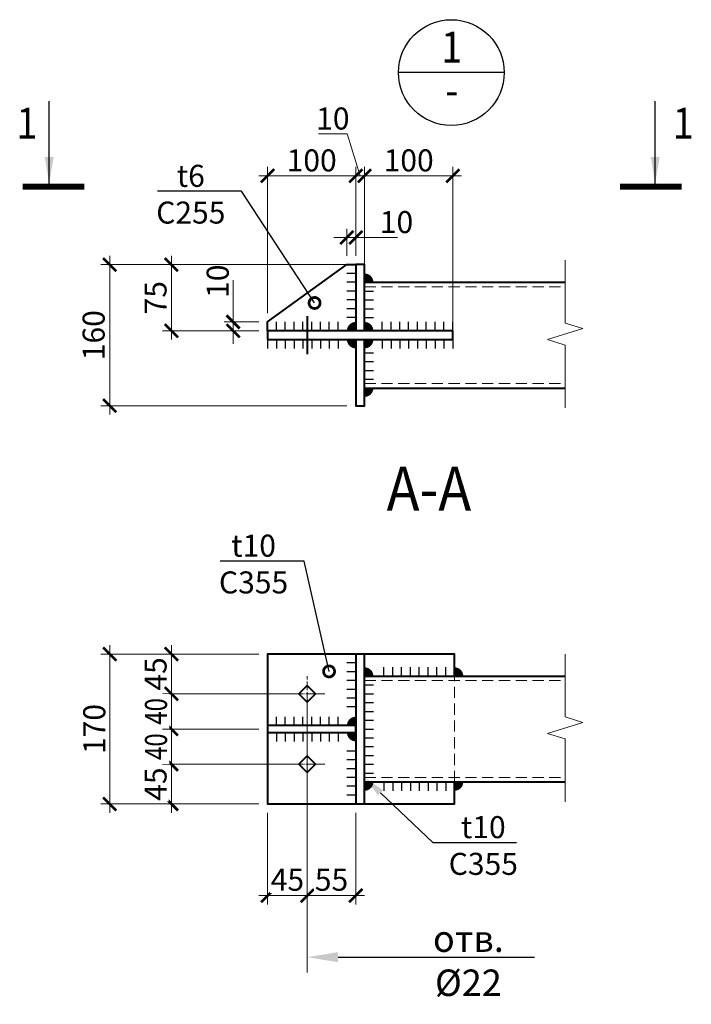
# Model space of a CAD drawing. Units: millimetres. Extents: x -336303 to 6301738, y -1555121 to 477.
# Drawn here: x 11616 to 12377, y -5271 to -4154 of the extents above; entities that cross this region are included whole.
import ezdxf
from ezdxf import colors
from ezdxf.entities.mleader import LeaderData, LeaderLine
from ezdxf.enums import TextEntityAlignment as Align
from ezdxf.math import Vec2, Vec3

# ---------------------------------------------------------------- set-up
doc = ezdxf.new("R2010")
doc.units = ezdxf.units.MM
doc.header["$PDMODE"] = 3
doc.linetypes.add('ACAD_ISO04W100', pattern=[30, 24, -3, 0, -3])
doc.linetypes.add('DASHED', pattern=[19.05, 12.7, -6.35])
doc.layers.get('0').update_dxf_attribs({"lineweight": 30})
for name, color, linetype, lineweight in [('Osi', 30, 'ACAD_ISO04W100', 15), ('Болт', 243, 'Continuous', 40), ('Выноски', 233, 'Continuous', 20), ('Маркировка', 11, 'Continuous', 15), ('Размеры', 133, 'Continuous', 30), ('Разрывы', 181, 'Continuous', 15), ('Сварка', 191, 'Continuous', 25), ('Сталь осн.', 151, 'Continuous', 40), ('Текст', 213, 'Continuous', 30)]:
    doc.layers.add(name, color=color, linetype=linetype, lineweight=lineweight)
doc.styles.add('GOST 2.304', font='CS_Gost2304.shx', dxfattribs={"width": 0.9, "oblique": 15})
doc.dimstyles.new('1_10', dxfattribs={"dimscale": 10, "dimtxt": 2.5, "dimasz": 1.5, "dimexe": 1, "dimexo": 1, "dimgap": 0.5, "dimtad": 1, "dimdsep": 46, "dimtxsty": 'GOST 2.304', "dimblk": 'ARCHTICK', "dimcen": 2.5, "dimdle": 1, "dimclrd": 256, "dimclre": 256, "dimclrt": 256, "dimaunit": 1, "dimadec": 0, "dimazin": 2, "dimtfac": 1, "dimtmove": 0, "dimatfit": 2, "dimldrblk": 'NONE', "dimfxl": 1, "dimtfill": 1, "dimtolj": 1, "dimtzin": 0, "dimlwd": 15, "dimlwe": 15, "dimarcsym": 0})

# ---------------------------------------------------------------- blocks, each defined once
blk = doc.blocks.new('*U6191')
for points in [[(0, 0), (0, 10)], [(10, 0), (10, 10)], [(20, 0), (20, 10)], [(30, 0), (30, 10)], [(40, 0), (40, 10)], [(50, 0), (50, 10)], [(60, 0), (60, 10)], [(70, 0), (70, 10)], [(80, 0), (80, 10)]]:
    blk.add_lwpolyline(points)
blk = doc.blocks.new('*U6213')
for points in [[(0, 0), (0, 10)], [(10, 0), (10, 10)], [(20, 0), (20, 10)], [(30, 0), (30, 10)], [(40, 0), (40, 10)]]:
    blk.add_lwpolyline(points)
blk = doc.blocks.new('*U6192')
for points in [[(0, 0), (0, 10)], [(10, 0), (10, 10)], [(20, 0), (20, 10)], [(30, 0), (30, 10)], [(40, 0), (40, 10)], [(50, 0), (50, 10)], [(60, 0), (60, 10)]]:
    blk.add_lwpolyline(points)
blk = doc.blocks.new('*U6198')
at = {"color": 0, "linetype": 'ByBlock'}
for p, q in [((562.5, 0), (625, 200)), ((625, 200), (750, -200)), ((562.5, 0), (-150, 0)), ((750, -200), (812.5, 0)), ((1525, 0), (812.5, 0))]:
    blk.add_line(p, q, dxfattribs=at)
blk = doc.blocks.new('otv')
blk.add_lwpolyline([(0, 9.5), (9.5, 0), (0, -9.5), (-9.5, 0)], close=True)
at = {"layer": 'Osi', "ltscale": 0.4}
for p, q in [((0, -20), (0, 20)), ((-20, 0), (20, 0))]:
    blk.add_line(p, q, dxfattribs=at)
blk = doc.blocks.new('*U6194')
for points in [[(0, 0), (0, -10)], [(10, 0), (10, -10)], [(20, 0), (20, -10)], [(30, 0), (30, -10)], [(40, 0), (40, -10)], [(50, 0), (50, -10)], [(60, 0), (60, -10)], [(70, 0), (70, -10)], [(80, 0), (80, -10)]]:
    blk.add_lwpolyline(points)
blk = doc.blocks.new('*U6214')
for points in [[(0, 0), (0, 10)], [(10, 0), (10, 10)], [(20, 0), (20, 10)], [(30, 0), (30, 10)], [(40, 0), (40, 10)], [(50, 0), (50, 10)], [(60, 0), (60, 10)], [(70, 0), (70, 10)], [(80, 0), (80, 10)], [(90, 0), (90, 10)], [(100, 0), (100, 10)], [(110, 0), (110, 10)], [(120, 0), (120, 10)]]:
    blk.add_lwpolyline(points)
blk = doc.blocks.new('*U6196')
for points in [[(0, 0), (0, -10)], [(10, 0), (10, -10)], [(20, 0), (20, -10)], [(30, 0), (30, -10)], [(40, 0), (40, -10)], [(50, 0), (50, -10)], [(60, 0), (60, -10)]]:
    blk.add_lwpolyline(points)
blk = doc.blocks.new('_ArchTick')
at = {"color": 0, "linetype": 'ByBlock', "const_width": 0.2}
blk.add_lwpolyline([(-0.5, -0.5), (0.5, 0.5)], dxfattribs=at)
blk = doc.blocks.new('*D6294')
at = {"layer": 'Defpoints', "color": 0, "ltscale": 100}
for p in [(11996.8, -4330.9), (11996.8, -4431.7), (11896.8, -4496.7)]:
    blk.add_point(p, dxfattribs=at)
at = {"layer": 'Размеры', "linetype": 'Continuous', "lineweight": 15}
for p, q in [((11896.8, -4486.7), (11896.8, -4320.9)), ((11996.8, -4421.7), (11996.8, -4320.9)), ((11886.8, -4330.9), (12006.8, -4330.9))]:
    blk.add_line(p, q, dxfattribs=at)
at = {"layer": 'Размеры', "lineweight": 15, "ltscale": 100, "xscale": 15, "yscale": 15, "zscale": 15, "rotation": 180}
blk.add_blockref('_ArchTick', (11896.8, -4330.9), dxfattribs=at)
at = {"layer": 'Размеры', "lineweight": 15, "ltscale": 100, "xscale": 15, "yscale": 15, "zscale": 15}
blk.add_blockref('_ArchTick', (11996.8, -4330.9), dxfattribs=at)
at = {"layer": 'Размеры', "ltscale": 100, "insert": (11946.8, -4313.4), "char_height": 25, "attachment_point": 5, "style": 'GOST 2.304', "bg_fill": 3, "box_fill_scale": 1.1, "bg_fill_color": 256, "bg_fill_true_color": 13158600, "bg_fill_transparency": 0}
blk.add_mtext('\\A1;100', dxfattribs=at)
blk = doc.blocks.new('_None')
blk = doc.blocks.new('*D6295')
at = {"layer": 'Defpoints', "color": 0, "ltscale": 100}
for p in [(11996.8, -4400.9), (11986.8, -4431.7), (11996.8, -4431.7)]:
    blk.add_point(p, dxfattribs=at)
at = {"layer": 'Размеры', "linetype": 'Continuous', "lineweight": 15}
for p, q in [((11986.8, -4400.9), (11971.8, -4400.9)), ((11986.8, -4421.7), (11986.8, -4390.9)), ((11986.8, -4400.9), (11996.8, -4400.9)), ((11996.8, -4421.7), (11996.8, -4390.9)), ((11996.8, -4400.9), (12044.1, -4400.9))]:
    blk.add_line(p, q, dxfattribs=at)
at = {"layer": 'Размеры', "lineweight": 15, "ltscale": 100, "xscale": 15, "yscale": 15, "zscale": 15}
blk.add_blockref('_ArchTick', (11986.8, -4400.9), dxfattribs=at)
at = {"layer": 'Размеры', "lineweight": 15, "ltscale": 100, "xscale": 15, "yscale": 15, "zscale": 15, "rotation": 180}
blk.add_blockref('_ArchTick', (11996.8, -4400.9), dxfattribs=at)
at = {"layer": 'Размеры', "ltscale": 100, "insert": (12043, -4383.4), "char_height": 25, "attachment_point": 5, "style": 'GOST 2.304', "bg_fill": 3, "box_fill_scale": 1.1, "bg_fill_color": 256, "bg_fill_true_color": 13158600, "bg_fill_transparency": 0}
blk.add_mtext('\\A1;10', dxfattribs=at)
blk = doc.blocks.new('*D6296')
at = {"layer": 'Defpoints', "color": 0, "ltscale": 100}
for p in [(11857.7, -4496.7), (11896.8, -4496.7), (11896.8, -4506.7)]:
    blk.add_point(p, dxfattribs=at)
at = {"layer": 'Размеры', "linetype": 'Continuous', "lineweight": 15}
for p, q in [((11857.7, -4496.7), (11857.7, -4449.4)), ((11886.8, -4496.7), (11847.7, -4496.7)), ((11857.7, -4506.7), (11857.7, -4496.7)), ((11886.8, -4506.7), (11847.7, -4506.7)), ((11857.7, -4506.7), (11857.7, -4521.7))]:
    blk.add_line(p, q, dxfattribs=at)
at = {"layer": 'Размеры', "lineweight": 15, "ltscale": 100, "xscale": 15, "yscale": 15, "zscale": 15}
for p, rotation in [((11857.7, -4496.7), 270), ((11857.7, -4506.7), 90)]:
    blk.add_blockref('_ArchTick', p, dxfattribs=dict(at, rotation=rotation))
at = {"layer": 'Размеры', "ltscale": 100, "insert": (11840.2, -4450.5), "char_height": 25, "attachment_point": 5, "rotation": 90, "style": 'GOST 2.304', "bg_fill": 3, "box_fill_scale": 1.1, "bg_fill_color": 256, "bg_fill_true_color": 13158600, "bg_fill_transparency": 0}
blk.add_mtext('\\A1;10', dxfattribs=at)
blk = doc.blocks.new('*D6297')
at = {"layer": 'Defpoints', "color": 0, "ltscale": 100}
for p in [(11787.7, -4431.7), (11996.8, -4431.7), (11896.8, -4506.7)]:
    blk.add_point(p, dxfattribs=at)
at = {"layer": 'Размеры', "linetype": 'Continuous', "lineweight": 15}
for p, q in [((11787.7, -4516.7), (11787.7, -4421.7)), ((11986.8, -4431.7), (11777.7, -4431.7)), ((11886.8, -4506.7), (11777.7, -4506.7))]:
    blk.add_line(p, q, dxfattribs=at)
at = {"layer": 'Размеры', "lineweight": 15, "ltscale": 100, "xscale": 15, "yscale": 15, "zscale": 15}
for p, rotation in [((11787.7, -4431.7), 90), ((11787.7, -4506.7), 270)]:
    blk.add_blockref('_ArchTick', p, dxfattribs=dict(at, rotation=rotation))
at = {"layer": 'Размеры', "ltscale": 100, "insert": (11769.7, -4469.2), "char_height": 25, "attachment_point": 5, "rotation": 90, "style": 'GOST 2.304', "bg_fill": 3, "box_fill_scale": 1.1, "bg_fill_color": 256, "bg_fill_true_color": 13158600, "bg_fill_transparency": 0}
blk.add_mtext('\\A1;75', dxfattribs=at)
blk = doc.blocks.new('*D6298')
at = {"layer": 'Defpoints', "color": 0, "ltscale": 100}
for p in [(11996.8, -4431.7), (11717.7, -4591.7), (11996.8, -4591.7)]:
    blk.add_point(p, dxfattribs=at)
at = {"layer": 'Размеры', "linetype": 'Continuous', "lineweight": 15}
for p, q in [((11717.7, -4421.7), (11717.7, -4601.7)), ((11986.8, -4431.7), (11707.7, -4431.7)), ((11986.8, -4591.7), (11707.7, -4591.7))]:
    blk.add_line(p, q, dxfattribs=at)
at = {"layer": 'Размеры', "lineweight": 15, "ltscale": 100, "xscale": 15, "yscale": 15, "zscale": 15}
for p, rotation in [((11717.7, -4431.7), 90), ((11717.7, -4591.7), 270)]:
    blk.add_blockref('_ArchTick', p, dxfattribs=dict(at, rotation=rotation))
at = {"layer": 'Размеры', "ltscale": 100, "insert": (11699.5, -4511.7), "char_height": 25, "attachment_point": 5, "rotation": 90, "style": 'GOST 2.304', "bg_fill": 3, "box_fill_scale": 1.1, "bg_fill_color": 256, "bg_fill_true_color": 13158600, "bg_fill_transparency": 0}
blk.add_mtext('\\A1;160', dxfattribs=at)
blk = doc.blocks.new('*D6299')
at = {"layer": 'Defpoints', "color": 0, "ltscale": 100}
for p in [(12006.8, -4330.9), (11996.8, -4431.7), (12006.8, -4431.7)]:
    blk.add_point(p, dxfattribs=at)
at = {"layer": 'Размеры', "linetype": 'Continuous', "lineweight": 15}
for p, q in [((11954.6, -4283.4), (11987, -4283.4)), ((11987, -4283.4), (12001.8, -4330.9)), ((11996.8, -4421.7), (11996.8, -4320.9)), ((12006.8, -4421.7), (12006.8, -4320.9)), ((11986.8, -4330.9), (12016.8, -4330.9))]:
    blk.add_line(p, q, dxfattribs=at)
at = {"layer": 'Размеры', "lineweight": 15, "ltscale": 100, "xscale": 15, "yscale": 15, "zscale": 15}
blk.add_blockref('_ArchTick', (11996.8, -4330.9), dxfattribs=at)
at = {"layer": 'Размеры', "lineweight": 15, "ltscale": 100, "xscale": 15, "yscale": 15, "zscale": 15, "rotation": 180}
blk.add_blockref('_ArchTick', (12006.8, -4330.9), dxfattribs=at)
at = {"layer": 'Размеры', "ltscale": 100, "insert": (11970.8, -4265.9), "char_height": 25, "attachment_point": 5, "style": 'GOST 2.304', "bg_fill": 3, "box_fill_scale": 1.1, "bg_fill_color": 256, "bg_fill_true_color": 13158600, "bg_fill_transparency": 0}
blk.add_mtext('\\A1;10', dxfattribs=at)
blk = doc.blocks.new('*D6300')
at = {"layer": 'Defpoints', "color": 0, "ltscale": 100}
for p in [(12106.8, -4330.9), (12006.8, -4516.7), (12106.8, -4516.7)]:
    blk.add_point(p, dxfattribs=at)
at = {"layer": 'Размеры', "linetype": 'Continuous', "lineweight": 15}
for p, q in [((12006.8, -4506.7), (12006.8, -4320.9)), ((12106.8, -4506.7), (12106.8, -4320.9)), ((11996.8, -4330.9), (12116.8, -4330.9))]:
    blk.add_line(p, q, dxfattribs=at)
at = {"layer": 'Размеры', "lineweight": 15, "ltscale": 100, "xscale": 15, "yscale": 15, "zscale": 15, "rotation": 180}
blk.add_blockref('_ArchTick', (12006.8, -4330.9), dxfattribs=at)
at = {"layer": 'Размеры', "lineweight": 15, "ltscale": 100, "xscale": 15, "yscale": 15, "zscale": 15}
blk.add_blockref('_ArchTick', (12106.8, -4330.9), dxfattribs=at)
at = {"layer": 'Размеры', "ltscale": 100, "insert": (12056.8, -4313.4), "char_height": 25, "attachment_point": 5, "style": 'GOST 2.304', "bg_fill": 3, "box_fill_scale": 1.1, "bg_fill_color": 256, "bg_fill_true_color": 13158600, "bg_fill_transparency": 0}
blk.add_mtext('\\A1;100', dxfattribs=at)
blk = doc.blocks.new('*D6301')
at = {"layer": 'Defpoints', "color": 0, "ltscale": 100}
for p in [(11941.8, -4998.5), (11896.8, -5043.5)]:
    blk.add_point(p, dxfattribs=at)
at = {"layer": 'Размеры', "linetype": 'Continuous', "lineweight": 15}
for p, q in [((11941.8, -5008.5), (11941.8, -5157.5)), ((11896.8, -5053.5), (11896.8, -5157.5)), ((11951.8, -5147.5), (11886.8, -5147.5))]:
    blk.add_line(p, q, dxfattribs=at)
at = {"layer": 'Размеры', "lineweight": 15, "ltscale": 100, "xscale": 15, "yscale": 15, "zscale": 15, "rotation": 180}
blk.add_blockref('_ArchTick', (11896.8, -5147.5), dxfattribs=at)
at = {"layer": 'Размеры', "lineweight": 15, "ltscale": 100, "xscale": 15, "yscale": 15, "zscale": 15}
blk.add_blockref('_ArchTick', (11941.8, -5147.5), dxfattribs=at)
at = {"layer": 'Размеры', "ltscale": 100, "insert": (11919.3, -5129.5), "char_height": 25, "attachment_point": 5, "style": 'GOST 2.304', "bg_fill": 3, "box_fill_scale": 1.1, "bg_fill_color": 256, "bg_fill_true_color": 13158600, "bg_fill_transparency": 0}
blk.add_mtext('\\A1;45', dxfattribs=at)
at = {"layer": 'Defpoints', "color": 0, "ltscale": 100}
blk.add_point((11896.8, -5147.5), dxfattribs=at)
blk = doc.blocks.new('*D6302')
at = {"layer": 'Defpoints', "color": 0, "ltscale": 100}
for p in [(11941.8, -4998.5), (11996.8, -5043.5), (11996.8, -5147.5)]:
    blk.add_point(p, dxfattribs=at)
at = {"layer": 'Размеры', "linetype": 'Continuous', "lineweight": 15}
for p, q in [((11941.8, -5008.5), (11941.8, -5157.5)), ((11996.8, -5053.5), (11996.8, -5157.5)), ((11931.8, -5147.5), (12006.8, -5147.5))]:
    blk.add_line(p, q, dxfattribs=at)
at = {"layer": 'Размеры', "lineweight": 15, "ltscale": 100, "xscale": 15, "yscale": 15, "zscale": 15, "rotation": 180}
blk.add_blockref('_ArchTick', (11941.8, -5147.5), dxfattribs=at)
at = {"layer": 'Размеры', "lineweight": 15, "ltscale": 100, "xscale": 15, "yscale": 15, "zscale": 15}
blk.add_blockref('_ArchTick', (11996.8, -5147.5), dxfattribs=at)
at = {"layer": 'Размеры', "ltscale": 100, "insert": (11969.3, -5129.5), "char_height": 25, "attachment_point": 5, "style": 'GOST 2.304', "bg_fill": 3, "box_fill_scale": 1.1, "bg_fill_color": 256, "bg_fill_true_color": 13158600, "bg_fill_transparency": 0}
blk.add_mtext('\\A1;55', dxfattribs=at)
blk = doc.blocks.new('*D6303')
at = {"layer": 'Defpoints', "color": 0, "ltscale": 100}
for p in [(11941.8, -4998.5), (11896.8, -5043.5)]:
    blk.add_point(p, dxfattribs=at)
at = {"layer": 'Размеры', "linetype": 'Continuous', "lineweight": 15}
for p, q in [((11787.7, -4988.5), (11787.7, -5053.5)), ((11931.8, -4998.5), (11777.7, -4998.5)), ((11886.8, -5043.5), (11777.7, -5043.5))]:
    blk.add_line(p, q, dxfattribs=at)
at = {"layer": 'Размеры', "lineweight": 15, "ltscale": 100, "xscale": 15, "yscale": 15, "zscale": 15}
for p, rotation in [((11787.7, -4998.5), 90), ((11787.7, -5043.5), 270)]:
    blk.add_blockref('_ArchTick', p, dxfattribs=dict(at, rotation=rotation))
at = {"layer": 'Размеры', "ltscale": 100, "insert": (11769.7, -5021), "char_height": 25, "attachment_point": 5, "rotation": 90, "style": 'GOST 2.304', "bg_fill": 3, "box_fill_scale": 1.1, "bg_fill_color": 256, "bg_fill_true_color": 13158600, "bg_fill_transparency": 0}
blk.add_mtext('\\A1;45', dxfattribs=at)
at = {"layer": 'Defpoints', "color": 0, "ltscale": 100}
blk.add_point((11787.7, -5043.5), dxfattribs=at)
blk = doc.blocks.new('*D6304')
at = {"layer": 'Defpoints', "color": 0, "ltscale": 100}
for p in [(11896.8, -4958.5), (11941.8, -4998.5)]:
    blk.add_point(p, dxfattribs=at)
at = {"layer": 'Размеры', "linetype": 'Continuous', "lineweight": 15}
for p, q in [((11886.8, -4958.5), (11777.7, -4958.5)), ((11787.7, -5008.5), (11787.7, -4948.5)), ((11931.8, -4998.5), (11777.7, -4998.5))]:
    blk.add_line(p, q, dxfattribs=at)
at = {"layer": 'Размеры', "lineweight": 15, "ltscale": 100, "xscale": 15, "yscale": 15, "zscale": 15}
for p, rotation in [((11787.7, -4958.5), 90), ((11787.7, -4998.5), 270)]:
    blk.add_blockref('_ArchTick', p, dxfattribs=dict(at, rotation=rotation))
at = {"layer": 'Размеры', "ltscale": 100, "insert": (11770.2, -4978.5), "char_height": 25, "attachment_point": 5, "rotation": 90, "style": 'GOST 2.304', "bg_fill": 3, "box_fill_scale": 1.1, "bg_fill_color": 256, "bg_fill_true_color": 13158600, "bg_fill_transparency": 0}
blk.add_mtext('\\A1;{\\W0.8;\\T0.9;40}', dxfattribs=at)
at = {"layer": 'Defpoints', "color": 0, "ltscale": 100}
blk.add_point((11787.7, -4958.5), dxfattribs=at)
blk = doc.blocks.new('*D6305')
at = {"layer": 'Defpoints', "color": 0, "ltscale": 100}
for p in [(11896.8, -4873.5), (11941.8, -4918.5)]:
    blk.add_point(p, dxfattribs=at)
at = {"layer": 'Размеры', "linetype": 'Continuous', "lineweight": 15}
for p, q in [((11787.7, -4928.5), (11787.7, -4863.5)), ((11886.8, -4873.5), (11777.7, -4873.5)), ((11931.8, -4918.5), (11777.7, -4918.5))]:
    blk.add_line(p, q, dxfattribs=at)
at = {"layer": 'Размеры', "lineweight": 15, "ltscale": 100, "xscale": 15, "yscale": 15, "zscale": 15}
for p, rotation in [((11787.7, -4873.5), 90), ((11787.7, -4918.5), 270)]:
    blk.add_blockref('_ArchTick', p, dxfattribs=dict(at, rotation=rotation))
at = {"layer": 'Размеры', "ltscale": 100, "insert": (11769.7, -4896), "char_height": 25, "attachment_point": 5, "rotation": 90, "style": 'GOST 2.304', "bg_fill": 3, "box_fill_scale": 1.1, "bg_fill_color": 256, "bg_fill_true_color": 13158600, "bg_fill_transparency": 0}
blk.add_mtext('\\A1;45', dxfattribs=at)
at = {"layer": 'Defpoints', "color": 0, "ltscale": 100}
blk.add_point((11787.7, -4873.5), dxfattribs=at)
blk = doc.blocks.new('*D6306')
at = {"layer": 'Defpoints', "color": 0, "ltscale": 100}
for p in [(11941.8, -4918.5), (11896.8, -4958.5)]:
    blk.add_point(p, dxfattribs=at)
at = {"layer": 'Размеры', "linetype": 'Continuous', "lineweight": 15}
for p, q in [((11787.7, -4908.5), (11787.7, -4968.5)), ((11931.8, -4918.5), (11777.7, -4918.5)), ((11886.8, -4958.5), (11777.7, -4958.5))]:
    blk.add_line(p, q, dxfattribs=at)
at = {"layer": 'Размеры', "lineweight": 15, "ltscale": 100, "xscale": 15, "yscale": 15, "zscale": 15}
for p, rotation in [((11787.7, -4918.5), 90), ((11787.7, -4958.5), 270)]:
    blk.add_blockref('_ArchTick', p, dxfattribs=dict(at, rotation=rotation))
at = {"layer": 'Размеры', "ltscale": 100, "insert": (11770.2, -4938.5), "char_height": 25, "attachment_point": 5, "rotation": 90, "style": 'GOST 2.304', "bg_fill": 3, "box_fill_scale": 1.1, "bg_fill_color": 256, "bg_fill_true_color": 13158600, "bg_fill_transparency": 0}
blk.add_mtext('\\A1;{\\W0.8;\\T0.9;40}', dxfattribs=at)
at = {"layer": 'Defpoints', "color": 0, "ltscale": 100}
blk.add_point((11787.7, -4958.5), dxfattribs=at)
blk = doc.blocks.new('_DotSmall')
at = {"color": 0, "linetype": 'ByBlock', "const_width": 0.5}
blk.add_lwpolyline([(-0.0625, 0, 1), (0.0625, 0, 1)], format="xyb", close=True, dxfattribs=at)
blk = doc.blocks.new('*D6307')
at = {"layer": 'Defpoints', "color": 0, "ltscale": 100}
for p in [(11896.8, -4873.5), (11717.7, -5043.5), (11896.8, -5043.5)]:
    blk.add_point(p, dxfattribs=at)
at = {"layer": 'Размеры', "linetype": 'Continuous', "lineweight": 15}
for p, q in [((11717.7, -4863.5), (11717.7, -5053.5)), ((11886.8, -4873.5), (11707.7, -4873.5)), ((11886.8, -5043.5), (11707.7, -5043.5))]:
    blk.add_line(p, q, dxfattribs=at)
at = {"layer": 'Размеры', "lineweight": 15, "ltscale": 100, "xscale": 15, "yscale": 15, "zscale": 15}
for p, rotation in [((11717.7, -4873.5), 90), ((11717.7, -5043.5), 270)]:
    blk.add_blockref('_ArchTick', p, dxfattribs=dict(at, rotation=rotation))
at = {"layer": 'Размеры', "ltscale": 100, "insert": (11700.2, -4958.5), "char_height": 25, "attachment_point": 5, "rotation": 90, "style": 'GOST 2.304', "bg_fill": 3, "box_fill_scale": 1.1, "bg_fill_color": 256, "bg_fill_true_color": 13158600, "bg_fill_transparency": 0}
blk.add_mtext('\\A1;170', dxfattribs=at)

msp = doc.modelspace()

# ---------------------------------------------------------------- linework, layer by layer
at = {"layer": 'Болт', "ltscale": 100}
msp.add_line((11941.7879, -4489.984), (11941.7879, -4533.3583), dxfattribs=at)
at = {"layer": 'Выноски', "linetype": 'Continuous', "lineweight": 25, "ltscale": 10}
for p, q in [((11649.1155, -4339.7331), (11649.1155, -4246.3998)), ((12336.4526, -4339.7331), (12336.4526, -4246.3998))]:
    msp.add_line(p, q, dxfattribs=at)
at = {"layer": 'Выноски', "linetype": 'Continuous', "lineweight": 25, "ltscale": 10, "const_width": 7}
for points in [[(11619.1155, -4343.2331), (11689.1155, -4343.2331)], [(12366.4526, -4343.2331), (12296.4526, -4343.2331)]]:
    msp.add_lwpolyline(points, dxfattribs=at)
at = {"layer": 'Выноски', "linetype": 'Continuous', "lineweight": 25, "ltscale": 10}
for points in [[(11649.1155, -4339.7331), (11654.1433, -4309.6881), (11644.0877, -4309.6881)], [(12336.4526, -4339.7331), (12331.4248, -4309.6881), (12341.4804, -4309.6881)]]:
    msp.add_solid(points, dxfattribs=at)
at = {"layer": 'Размеры'}
msp.add_line((12165.1974, -4213.788), (12045.1974, -4213.788), dxfattribs=at)
msp.add_circle((12105.1974, -4213.788), 60, dxfattribs=at)
at = {"layer": 'Сварка', "ltscale": 100, "const_width": 10}
for points in [[(12006.7879, -4446.6845, -0.414213562), (12011.7879, -4451.6845)], [(11996.7879, -4501.6845, 0.414213562), (11991.7879, -4506.6845)], [(12006.7879, -4501.6845, -0.414213562), (12011.7879, -4506.6845)], [(11996.7879, -4521.6845, -0.414213562), (11991.7879, -4516.6845)], [(12006.7879, -4521.6845, 0.414213562), (12011.7879, -4516.6845)], [(12006.7879, -4576.6845, 0.414213562), (12011.7879, -4571.6845)], [(12006.7879, -4893.5145, -0.414213562), (12011.7879, -4898.5145)], [(12108.7879, -4893.5145, -0.414213562), (12113.7879, -4898.5145)], [(11996.7879, -4949.5145, 0.414213562), (11991.7879, -4954.5145)], [(11996.7879, -4967.5145, -0.414213562), (11991.7879, -4962.5145)], [(12006.7879, -5023.5145, 0.414213562), (12011.7879, -5018.5145)], [(12108.7879, -5023.5145, 0.414213562), (12113.7879, -5018.5145)]]:
    msp.add_lwpolyline(points, format="xyb", dxfattribs=at)
at = {"layer": 'Сталь осн.'}
for points in [[(11896.7879, -4506.6845), (11896.7879, -4496.6845), (11986.7879, -4431.6845), (11996.7879, -4431.6845)], [(12006.7879, -4506.6845), (12006.7879, -4431.6845), (11996.7879, -4431.6845), (11996.7879, -4506.6845)], [(12006.7879, -4451.6845), (12234.1803, -4451.6845)], [(11996.7879, -4516.6845), (11996.7879, -4591.6845), (12006.7879, -4591.6845), (12006.7879, -4516.6845)], [(12006.7879, -4571.6845), (12234.1803, -4571.6845)], [(12108.7879, -4898.5145), (12108.7879, -4873.5145), (11896.7879, -4873.5145), (11896.7879, -5043.5145), (12108.7879, -5043.5145), (12108.7879, -5018.5145)], [(12006.7879, -4898.5145), (12234.1803, -4898.5145)], [(12006.7879, -5018.5145), (12234.1803, -5018.5145)]]:
    msp.add_lwpolyline(points, dxfattribs=at)
at = {"layer": 'Сталь осн.', "linetype": 'DASHED', "lineweight": 15}
for points in [[(12006.7879, -4456.6845), (12234.1803, -4456.6845)], [(12006.7879, -4566.6845), (12234.1803, -4566.6845)], [(12006.7879, -4903.5145), (12234.1803, -4903.5145)], [(12108.7879, -5018.5145), (12108.7879, -4898.5145)], [(12006.7879, -5013.5145), (12234.1803, -5013.5145)]]:
    msp.add_lwpolyline(points, dxfattribs=at)
at = {"layer": 'Сталь осн.'}
for points in [[(11896.7879, -4516.6845), (12106.7879, -4516.6845), (12106.7879, -4506.6845), (11896.7879, -4506.6845)], [(12006.7879, -5043.5145), (12006.7879, -4873.5145), (11996.7879, -4873.5145), (11996.7879, -5043.5145)], [(11896.7879, -4962.5145), (11996.7879, -4962.5145), (11996.7879, -4954.5145), (11896.7879, -4954.5145)]]:
    msp.add_lwpolyline(points, close=True, dxfattribs=at)

# ---------------------------------------------------------------- block references
at = {"layer": 'Разрывы', "linetype": 'Continuous', "ltscale": 100, "xscale": 0.1, "yscale": 0.1, "zscale": 0.1, "rotation": 270}
for p in [(12234.1803, -4441.6845), (12234.1803, -4888.5145)]:
    msp.add_blockref('*U6198', p, dxfattribs=at)
at = {"layer": 'Сварка', "xscale": -1}
for name, p, rotation in [('*U6192', (11996.7879, -4431.6845), 89.99999999999935), ('*U6191', (11896.7879, -4516.6845), 180), ('*U6213', (12006.7879, -4571.6845), 269.9999999999994), ('*U6214', (12006.7879, -5018.5145), 269.9999999999994), ('*U6191', (11896.7879, -4962.5145), 180), ('*U6196', (11996.7879, -5043.5145), 269.9999999999994)]:
    msp.add_blockref(name, p, dxfattribs=dict(at, rotation=rotation))
at = {"layer": 'Сварка'}
for name, p, rotation in [('*U6213', (12006.7879, -4451.6845), 270.0000000000006), ('*U6191', (12106.7879, -4516.6845), 180), ('*U6196', (11996.7879, -4873.5145), 270.0000000000006)]:
    msp.add_blockref(name, p, dxfattribs=dict(at, rotation=rotation))
for p in [(11896.7879, -4506.6845), (11896.7879, -4954.5145)]:
    msp.add_blockref('*U6191', p, dxfattribs=at)
at = {"layer": 'Сварка', "xscale": -1}
for name, p in [('*U6191', (12106.7879, -4506.6845)), ('*U6191', (12108.7879, -4898.5145)), ('*U6194', (12108.7879, -5018.5145))]:
    msp.add_blockref(name, p, dxfattribs=at)
at = {"layer": 'Сталь осн.', "color": 81, "rotation": 90.03825558027266}
msp.add_blockref('otv', (11941.7879, -4918.5145), dxfattribs=at)
at = {"layer": 'Сталь осн.', "color": 81, "xscale": -1, "rotation": 89.96174441972734}
msp.add_blockref('otv', (11941.7879, -4998.5145), dxfattribs=at)

# ---------------------------------------------------------------- texts
at = {"layer": 'Выноски', "linetype": 'Continuous', "lineweight": 25, "ltscale": 10, "style": 'GOST 2.304', "oblique": 15, "width": 0.9}
for p in [(11611.907, -4288.704), (12356.3361, -4288.704)]:
    msp.add_text('1', height=35, dxfattribs=at).set_placement(p)
at = {"layer": 'Размеры', "style": 'GOST 2.304', "oblique": 15, "width": 0.9}
for s, p in [('1', (12105.675, -4189.4008)), ('-', (12105.675, -4238.4282))]:
    msp.add_text(s, height=35, dxfattribs=at).set_placement(p, align=Align.MIDDLE)
at = {"layer": 'Текст', "ltscale": 100, "style": 'GOST 2.304', "oblique": 15, "width": 0.9}
msp.add_text('A-A', height=50, dxfattribs=at).set_placement((12079.7879, -4692.3017), align=Align.MIDDLE)

# ---------------------------------------------------------------- leaders
at = {"layer": 'Маркировка', "ltscale": 10}
ml = msp.add_multileader_mtext('Standard', dxfattribs=at)
ml.set_content('{\\C2;отв. %%C22}', color=256, style='GOST 2.304')
ml.set_leader_properties()
ml.build(insert=Vec2(0, 0))
ml.multileader.update_dxf_attribs({"text_left_attachment_type": 6, "text_right_attachment_type": 6, "dogleg_length": 0.36, "arrow_head_size": 35, "scale": 10})
ctx = ml.context
ctx.base_point, ctx.scale, ctx.char_height, ctx.arrow_head_size, ctx.landing_gap_size, ctx.plane_origin = Vec3(12029.1951, -5217.3337, 0), 10, 30, 35, 20, Vec3(12435.904, -6001.7674, 0)
ctx.left_attachment, ctx.right_attachment, ctx.text_align_type = 6, 6, 1
notes = []
notes.append((ctx, [(1, (1, 1, 0), (12025.5951, -5217.3337, 0), (1, 0), 3.6, [(0, [(11941.7879, -5217.3337, 0)], 0, [])])]))
ctx.mtext.insert, ctx.mtext.alignment, ctx.mtext.flow_direction = Vec3(12124.5455, -5181.3337, 0), 2, 5
for ctx, leaders in notes:
    for number, flags, end, landing, length, lines in leaders:
        leader = LeaderData()
        leader.index, (leader.has_last_leader_line, leader.has_dogleg_vector, leader.attachment_direction) = number, flags
        leader.last_leader_point, leader.dogleg_vector, leader.dogleg_length = Vec3(end), Vec3(landing), length
        for number, points, colour, breaks in lines:
            line = LeaderLine()
            line.index, line.vertices, line.color, line.breaks = number, Vec3.list(points), colors.encode_raw_color(colour), breaks
            leader.lines.append(line)
        ctx.leaders.append(leader)

# ---------------------------------------------------------------- next in the draw order: dimensions: what is measured, and where the dimension line sits
at = {"layer": 'Размеры'}
for base, p1, p2, picture, middle in [((11996.7879, -4330.949), (11896.7879, -4496.6845), (11996.7879, -4431.6845), '*D6294', (11946.7879, -4313.449)), ((11896.7879, -5147.509), (11941.7879, -4998.5145), (11896.7879, -5043.5145), '*D6301', (11919.2879, -5129.4912))]:
    dim = msp.add_linear_dim(base=base, p1=p1, p2=p2, dimstyle='1_10', dxfattribs=at)
    dim.commit()
    dim.dimension.update_dxf_attribs({"geometry": picture, "text_midpoint": middle})
dim = msp.add_linear_dim(base=(11787.709, -4873.5145), p1=(11941.7879, -4918.5145), p2=(11896.7879, -4873.5145), angle=270, dimstyle='1_10', dxfattribs=at)
dim.commit()
dim.dimension.update_dxf_attribs({"geometry": '*D6305', "text_midpoint": (11769.6912, -4896.0145)})

# ---------------------------------------------------------------- next in the draw order: dimensions: what is measured, and where the dimension line sits
for base, p1, p2, picture, middle in [((11996.7879, -4400.949), (11986.7879, -4431.6845), (11996.7879, -4431.6845), '*D6295', (12042.9502, -4383.449)), ((11996.7879, -5147.509), (11941.7879, -4998.5145), (11996.7879, -5043.5145), '*D6302', (11969.2879, -5129.4912))]:
    dim = msp.add_linear_dim(base=base, p1=p1, p2=p2, dimstyle='1_10', dxfattribs=at)
    dim.commit()
    dim.dimension.update_dxf_attribs({"geometry": picture, "text_midpoint": middle})
dim = msp.add_linear_dim(base=(11857.709, -4496.6845), p1=(11896.7879, -4506.6845), p2=(11896.7879, -4496.6845), angle=90, dimstyle='1_10', dxfattribs=at)
dim.commit()
dim.dimension.update_dxf_attribs({"geometry": '*D6296', "text_midpoint": (11840.209, -4450.5222)})

# ---------------------------------------------------------------- next in the draw order: leaders
at = {"layer": 'Маркировка', "ltscale": 100}
ml = msp.add_multileader_mtext('Standard', dxfattribs=at)
ml.set_content('t10\\PC355', color=256, style='GOST 2.304')
ml.set_leader_properties()
ml.set_arrow_properties(name='DOTSMALL')
ml.build(insert=Vec2(0, 0))
ml.multileader.update_dxf_attribs({"text_left_attachment_type": 6, "text_right_attachment_type": 6, "dogleg_length": 0.36, "arrow_head_size": 25, "scale": 50})
ctx = ml.context
ctx.base_point, ctx.scale, ctx.char_height, ctx.arrow_head_size, ctx.landing_gap_size, ctx.plane_origin = Vec3(11827.2496, -4768.0196), 50, 25, 25, 20, Vec3(11728.6466, -4702.3534)
ctx.left_attachment, ctx.right_attachment, ctx.text_align_type = 6, 6, 1
notes = []
notes.append((ctx, [(1, (1, 1, 0), (11938.2633, -4768.0196), (-1, 0), 3.7278, [(0, [(11966.517, -4893.1524)], 0, [])])]))
ctx.mtext.insert, ctx.mtext.alignment, ctx.mtext.flow_direction = Vec3(11880.8925, -4738.0196), 2, 5
for ctx, leaders in notes:
    for number, flags, end, landing, length, lines in leaders:
        leader = LeaderData()
        leader.index, (leader.has_last_leader_line, leader.has_dogleg_vector, leader.attachment_direction) = number, flags
        leader.last_leader_point, leader.dogleg_vector, leader.dogleg_length = Vec3(end), Vec3(landing), length
        for number, points, colour, breaks in lines:
            line = LeaderLine()
            line.index, line.vertices, line.color, line.breaks = number, Vec3.list(points), colors.encode_raw_color(colour), breaks
            leader.lines.append(line)
        ctx.leaders.append(leader)

# ---------------------------------------------------------------- next in the draw order: dimensions: what is measured, and where the dimension line sits
at = {"layer": 'Размеры'}
for base, p1, p2, picture, middle in [((11787.709, -4431.6845), (11896.7879, -4506.6845), (11996.7879, -4431.6845), '*D6297', (11769.6912, -4469.1845)), ((11787.709, -5043.5145), (11941.7879, -4998.5145), (11896.7879, -5043.5145), '*D6303', (11769.6912, -5021.0145))]:
    dim = msp.add_linear_dim(base=base, p1=p1, p2=p2, angle=90, dimstyle='1_10', dxfattribs=at)
    dim.commit()
    dim.dimension.update_dxf_attribs({"geometry": picture, "text_midpoint": middle})

# ---------------------------------------------------------------- next in the draw order: leaders
at = {"layer": 'Маркировка', "ltscale": 100}
ml = msp.add_multileader_mtext('Standard', dxfattribs=at)
ml.set_content('t10\\PC355', color=256, style='GOST 2.304')
ml.set_leader_properties()
ml.build(insert=Vec2(0, 0))
ml.multileader.update_dxf_attribs({"text_left_attachment_type": 6, "text_right_attachment_type": 6, "dogleg_length": 0.36, "arrow_head_size": 25, "scale": 50})
ctx = ml.context
ctx.base_point, ctx.scale, ctx.char_height, ctx.arrow_head_size, ctx.landing_gap_size, ctx.plane_origin = Vec3(12087.8429, -5087.3231), 50, 25, 25, 20, Vec3(12003.6158, -5016.6568)
ctx.left_attachment, ctx.right_attachment, ctx.text_align_type = 6, 6, 1
notes = []
notes.append((ctx, [(0, (1, 1, 0), (12084.2429, -5087.3231), (1, 0), 3.6, [(0, [(12006.7879, -5013.5257)], 0, [])])]))
ctx.mtext.insert, ctx.mtext.alignment, ctx.mtext.flow_direction = Vec3(12141.4859, -5057.3231), 2, 5
for ctx, leaders in notes:
    for number, flags, end, landing, length, lines in leaders:
        leader = LeaderData()
        leader.index, (leader.has_last_leader_line, leader.has_dogleg_vector, leader.attachment_direction) = number, flags
        leader.last_leader_point, leader.dogleg_vector, leader.dogleg_length = Vec3(end), Vec3(landing), length
        for number, points, colour, breaks in lines:
            line = LeaderLine()
            line.index, line.vertices, line.color, line.breaks = number, Vec3.list(points), colors.encode_raw_color(colour), breaks
            leader.lines.append(line)
        ctx.leaders.append(leader)

# ---------------------------------------------------------------- next in the draw order: dimensions: what is measured, and where the dimension line sits
at = {"layer": 'Размеры'}
dim = msp.add_linear_dim(base=(11717.709, -4591.6845), p1=(11996.7879, -4431.6845), p2=(11996.7879, -4591.6845), angle=90, dimstyle='1_10', dxfattribs=at)
dim.commit()
dim.dimension.update_dxf_attribs({"geometry": '*D6298', "text_midpoint": (11699.4856, -4511.6845)})
dim = msp.add_linear_dim(base=(11787.709, -4958.5145), p1=(11941.7879, -4998.5145), p2=(11896.7879, -4958.5145), angle=90, text='{\\W0.8;\\T0.9;<>}', dimstyle='1_10', dxfattribs=at)
dim.commit()
dim.dimension.update_dxf_attribs({"geometry": '*D6304', "text_midpoint": (11770.209, -4978.5145)})

# ---------------------------------------------------------------- next in the draw order: dimensions: what is measured, and where the dimension line sits
dim = msp.add_linear_dim(base=(12006.7879, -4330.949), p1=(11996.7879, -4431.6845), p2=(12006.7879, -4431.6845), dimstyle='1_10', override={"dimtmove": 1}, dxfattribs=at)
dim.commit()
dim.dimension.update_dxf_attribs({"geometry": '*D6299', "text_midpoint": (11981.9604, -4283.449), "dimtype": 160})
dim = msp.add_linear_dim(base=(11787.709, -4958.5145), p1=(11941.7879, -4918.5145), p2=(11896.7879, -4958.5145), angle=270, text='{\\W0.8;\\T0.9;<>}', dimstyle='1_10', dxfattribs=at)
dim.commit()
dim.dimension.update_dxf_attribs({"geometry": '*D6306', "text_midpoint": (11770.209, -4938.5145)})

# ---------------------------------------------------------------- next in the draw order: linework, layer by layer
at = {"layer": 'Маркировка', "ltscale": 10}
msp.add_line((11941.7879, -4917.4648, 0), (11941.7879, -5234.7248, 0), dxfattribs=at)

# ---------------------------------------------------------------- next in the draw order: dimensions: what is measured, and where the dimension line sits
at = {"layer": 'Размеры'}
dim = msp.add_linear_dim(base=(12106.7879, -4330.949), p1=(12006.7879, -4516.6845), p2=(12106.7879, -4516.6845), dimstyle='1_10', dxfattribs=at)
dim.commit()
dim.dimension.update_dxf_attribs({"geometry": '*D6300', "text_midpoint": (12056.7879, -4313.449)})
dim = msp.add_linear_dim(base=(11717.709, -5043.5145), p1=(11896.7879, -4873.5145), p2=(11896.7879, -5043.5145), angle=90, dimstyle='1_10', dxfattribs=at)
dim.commit()
dim.dimension.update_dxf_attribs({"geometry": '*D6307', "text_midpoint": (11700.209, -4958.5145)})

# ---------------------------------------------------------------- next in the draw order: leaders
at = {"layer": 'Маркировка', "ltscale": 100}
ml = msp.add_multileader_mtext('Standard', dxfattribs=at)
ml.set_content('t6\\PC255', color=256, style='GOST 2.304')
ml.set_leader_properties()
ml.set_arrow_properties(name='DOTSMALL')
ml.build(insert=Vec2(0, 0))
ml.multileader.update_dxf_attribs({"text_left_attachment_type": 6, "text_right_attachment_type": 6, "dogleg_length": 0.36, "arrow_head_size": 25, "scale": 50})
ctx = ml.context
ctx.base_point, ctx.scale, ctx.char_height, ctx.arrow_head_size, ctx.landing_gap_size, ctx.plane_origin = Vec3(11756.0638, -4348.455), 50, 25, 25, 20, Vec3(11663.9176, -4306.8855)
ctx.left_attachment, ctx.right_attachment, ctx.text_align_type = 6, 6, 1
notes = []
notes.append((ctx, [(1, (1, 1, 0), (11867.0775, -4348.455), (-1, 0), 3.7278, [(0, [(11950.0948, -4475.1635)], 0, [])])]))
ctx.mtext.insert, ctx.mtext.alignment, ctx.mtext.flow_direction = Vec3(11809.7068, -4318.455), 2, 5
for ctx, leaders in notes:
    for number, flags, end, landing, length, lines in leaders:
        leader = LeaderData()
        leader.index, (leader.has_last_leader_line, leader.has_dogleg_vector, leader.attachment_direction) = number, flags
        leader.last_leader_point, leader.dogleg_vector, leader.dogleg_length = Vec3(end), Vec3(landing), length
        for number, points, colour, breaks in lines:
            line = LeaderLine()
            line.index, line.vertices, line.color, line.breaks = number, Vec3.list(points), colors.encode_raw_color(colour), breaks
            leader.lines.append(line)
        ctx.leaders.append(leader)

doc.saveas('drawing.dxf')
